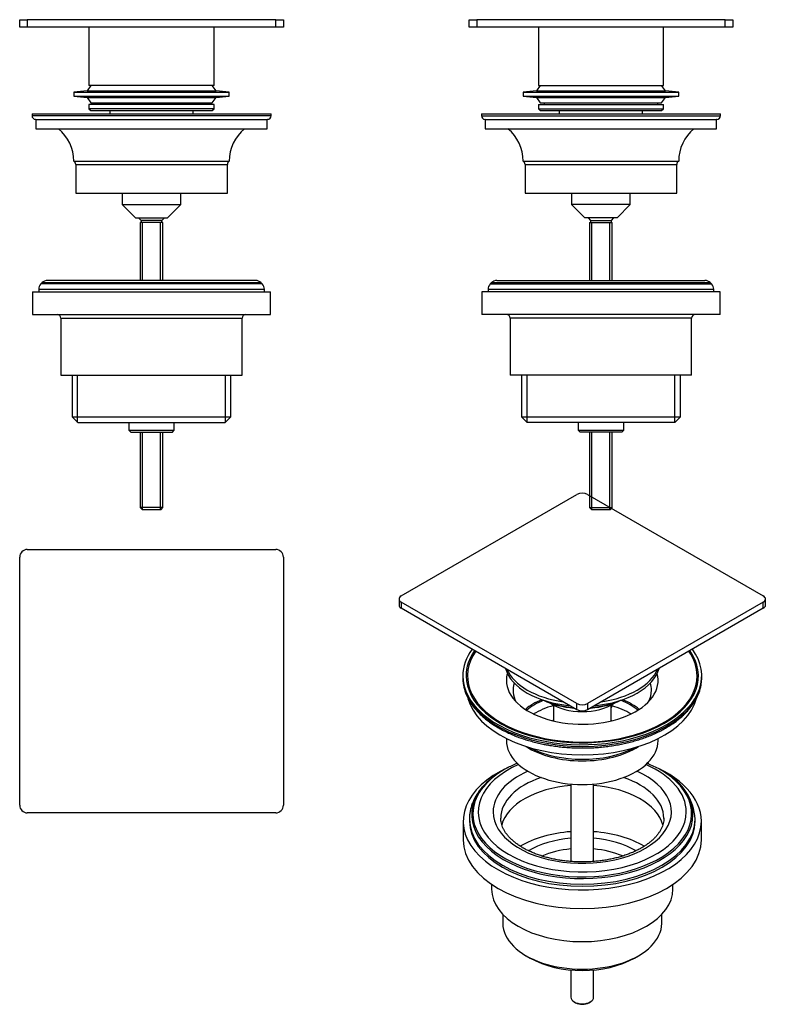
# Model space of a CAD drawing. Units: millimetres. Extents: x -221 to -25, y 32 to 292.
import ezdxf

# ---------------------------------------------------------------- set-up
doc = ezdxf.new("R2010")
doc.units = ezdxf.units.MM
for name, color, linetype in [('000091', 7, 'Continuous'), ('000392', 7, 'Continuous'), ('000393', 7, 'Continuous'), ('000394', 7, 'Continuous'), ('755010', 7, 'Continuous'), ('755011', 7, 'Continuous'), ('755012', 7, 'Continuous'), ('755014', 7, 'Continuous'), ('990361', 7, 'Continuous'), ('Default', 7, 'Continuous')]:
    doc.layers.add(name, color=color, linetype=linetype)

# ---------------------------------------------------------------- blocks, each defined once
blk = doc.blocks.new('SE')
at = {"layer": '000091', "color": 7, "linetype": 'Continuous'}
for p, q in [((-216.41, 220.97), (-156.91, 220.97)), ((-216.41, 220.97), (-216.41, 220.3)), ((-215.5, 222.71), (-215.83, 222.38)), ((-157.5, 222.38), (-215.83, 222.38)), ((-215.5, 222.71), (-157.83, 222.71)), ((-159.24, 223.3), (-214.08, 223.3)), ((-157.5, 222.38), (-157.83, 222.71)), ((-156.91, 220.3), (-156.91, 220.97))]:
    blk.add_line(p, q, dxfattribs=at)
for centre, start, end in [((-214.41, 220.97), 135, 180), ((-214.08, 221.3), 90, 135), ((-159.24, 221.3), 45, 90), ((-158.91, 220.97), 0, 45)]:
    blk.add_arc(centre, 2, start, end, dxfattribs=at)
at = {"layer": '000392', "color": 7, "linetype": 'Continuous'}
for p, q in [((-218.06, 220.3), (-155.26, 220.3)), ((-218.06, 220.3), (-218.06, 214.3)), ((-155.26, 214.3), (-155.26, 220.3)), ((-218.06, 214.3), (-155.26, 214.3)), ((-210.56, 213.3), (-162.76, 213.3)), ((-210.56, 213.3), (-210.56, 198.3)), ((-162.76, 198.3), (-162.76, 213.3)), ((-210.56, 198.3), (-162.76, 198.3)), ((-207.62, 198.3), (-207.62, 187.3)), ((-206.14, 185.82), (-206.14, 198.3)), ((-167.19, 185.82), (-167.19, 198.3)), ((-165.71, 187.3), (-165.71, 198.3)), ((-207.62, 187.3), (-165.71, 187.3)), ((-207.62, 187.3), (-206.12, 185.8)), ((-167.21, 185.8), (-165.71, 187.3)), ((-206.12, 185.8), (-167.21, 185.8)), ((-192.66, 185.8), (-192.66, 183.8)), ((-180.66, 183.8), (-180.66, 185.8)), ((-192.66, 183.8), (-180.66, 183.8)), ((-192.66, 183.8), (-192.16, 183.3)), ((-192.16, 183.3), (-181.16, 183.3)), ((-181.16, 183.3), (-180.66, 183.8))]:
    blk.add_line(p, q, dxfattribs=at)
for centre, start, end in [((-211.56, 213.3), 0, 90), ((-161.76, 213.3), 90, 180)]:
    blk.add_arc(centre, 1, start, end, dxfattribs=at)
at = {"layer": '000393', "color": 7, "linetype": 'Continuous'}
for p, q in [((-218.16, 267.3), (-155.16, 267.3)), ((-218.16, 267.3), (-218.16, 266.76)), ((-155.16, 266.76), (-218.16, 266.76)), ((-217.25, 265.76), (-156.08, 265.76)), ((-155.16, 266.76), (-155.16, 267.3)), ((-207.16, 254.8), (-166.16, 254.8)), ((-206.66, 253.93), (-166.66, 253.93)), ((-206.66, 253.93), (-206.66, 246.3)), ((-166.66, 246.3), (-166.66, 253.93)), ((-206.66, 246.3), (-166.66, 246.3)), ((-194.41, 246.3), (-194.41, 243.3)), ((-178.91, 243.3), (-178.91, 246.3)), ((-194.41, 243.3), (-178.91, 243.3)), ((-194.41, 243.3), (-190.91, 239.8)), ((-182.41, 239.8), (-178.91, 243.3)), ((-190.91, 239.8), (-182.41, 239.8))]:
    blk.add_line(p, q, dxfattribs=at)
for centre, radius, start, end in [((-217.16, 266.76), 1, 180, 265.2198), ((-218.16, 254.8), 11, 84.7841, 85.2198), ((-155.16, 254.8), 11, 94.7802, 95.2159), ((-156.16, 266.76), 1, 274.7802, 0), ((-218.16, 254.8), 11, 0, 50.5994), ((-155.16, 254.8), 11, 129.4006, 180), ((-207.66, 253.93), 1, 0, 60), ((-165.66, 253.93), 1, 120, 180)]:
    blk.add_arc(centre, radius, start, end, dxfattribs=at)
at = {"layer": '000394', "color": 7, "linetype": 'Continuous'}
for p, q in [((-217.16, 265.75), (-217.16, 263.3)), ((-156.16, 263.3), (-156.16, 265.75)), ((-217.16, 263.3), (-156.16, 263.3))]:
    blk.add_line(p, q, dxfattribs=at)
at = {"layer": '755010', "color": 7, "linetype": 'Continuous'}
for p, q in [((-203.66, 273.3), (-207.16, 272.95)), ((-207.16, 272.95), (-166.16, 272.95)), ((-207.16, 272.95), (-207.16, 271.95)), ((-202.66, 274.7), (-203.66, 273.3)), ((-203.66, 273.3), (-169.66, 273.3)), ((-169.66, 273.3), (-170.66, 274.7)), ((-166.16, 272.95), (-169.66, 273.3)), ((-166.16, 271.95), (-166.16, 272.95)), ((-207.16, 271.95), (-166.16, 271.95)), ((-207.16, 271.95), (-203.66, 271.6)), ((-203.66, 271.6), (-169.66, 271.6)), ((-203.66, 271.6), (-202.66, 270.2)), ((-202.66, 270.2), (-170.66, 270.2)), ((-170.66, 270.2), (-169.66, 271.6)), ((-169.66, 271.6), (-166.16, 271.95))]:
    blk.add_line(p, q, dxfattribs=at)
at = {"layer": '755011', "color": 7, "linetype": 'Continuous'}
for p, q in [((-221.41, 290.1), (-221.41, 292.1)), ((-221.41, 292.1), (-219.41, 292.1)), ((-153.91, 292.1), (-219.41, 292.1)), ((-219.41, 292.1), (-219.41, 290.1)), ((-153.91, 290.1), (-153.91, 292.1)), ((-153.91, 292.1), (-151.91, 292.1)), ((-151.91, 292.1), (-151.91, 290.1)), ((-219.41, 290.1), (-221.41, 290.1)), ((-153.91, 290.1), (-219.41, 290.1)), ((-203.16, 290.1), (-203.16, 274.7)), ((-170.16, 274.7), (-170.16, 290.1)), ((-151.91, 290.1), (-153.91, 290.1)), ((-170.16, 274.7), (-203.16, 274.7)), ((-201.66, 270.2), (-201.66, 269.7)), ((-171.66, 269.7), (-171.66, 270.2)), ((-170.16, 269.7), (-203.16, 269.7)), ((-203.16, 269.7), (-203.16, 268.6)), ((-170.16, 268.6), (-203.16, 268.6)), ((-203.16, 268.6), (-202.66, 268.1)), ((-202.66, 268.1), (-170.66, 268.1)), ((-170.66, 268.1), (-170.16, 268.6)), ((-170.16, 268.6), (-170.16, 269.7))]:
    blk.add_line(p, q, dxfattribs=at)
at = {"layer": '755012', "color": 7, "linetype": 'Continuous'}
for p, q in [((-197.66, 268.1), (-197.66, 267.3)), ((-175.66, 267.3), (-175.66, 268.1))]:
    blk.add_line(p, q, dxfattribs=at)
at = {"layer": '990361', "color": 7, "linetype": 'Continuous'}
for p, q in [((-190.06, 239.8), (-189.41, 239.15)), ((-183.91, 239.15), (-189.41, 239.15)), ((-189.41, 239.15), (-189.41, 238.6)), ((-183.91, 239.15), (-183.26, 239.8)), ((-183.91, 238.6), (-183.91, 239.15)), ((-183.66, 238.6), (-189.66, 238.6)), ((-189.66, 238.6), (-189.66, 223.3)), ((-189.05, 223.3), (-189.05, 238.6)), ((-184.28, 223.3), (-184.28, 238.6)), ((-183.66, 223.3), (-183.66, 238.6)), ((-189.66, 183.3), (-189.66, 163.4)), ((-189.05, 162.9), (-189.05, 183.3)), ((-184.28, 162.9), (-184.28, 183.3)), ((-183.66, 163.4), (-183.66, 183.3)), ((-183.66, 163.4), (-189.66, 163.4)), ((-189.66, 163.4), (-189.16, 162.9)), ((-189.16, 162.9), (-184.16, 162.9)), ((-184.16, 162.9), (-183.66, 163.4))]:
    blk.add_line(p, q, dxfattribs=at)
blk = doc.blocks.new('SE1')
at = {"layer": '000091', "color": 7, "linetype": 'Continuous'}
for p, q in [((-97.93, 220.97), (-38.43, 220.97)), ((-97.93, 220.97), (-97.93, 220.3)), ((-97.02, 222.71), (-97.35, 222.38)), ((-97.35, 222.38), (-39.02, 222.38)), ((-97.02, 222.71), (-39.35, 222.71)), ((-95.61, 223.3), (-40.76, 223.3)), ((-39.02, 222.38), (-39.35, 222.71)), ((-38.43, 220.3), (-38.43, 220.97))]:
    blk.add_line(p, q, dxfattribs=at)
for centre, start, end in [((-95.93, 220.97), 135, 180), ((-95.61, 221.3), 90, 135), ((-40.76, 221.3), 45, 90), ((-40.43, 220.97), 0, 45)]:
    blk.add_arc(centre, 2, start, end, dxfattribs=at)
at = {"layer": '000392', "color": 7, "linetype": 'Continuous'}
for p, q in [((-36.78, 220.3), (-99.58, 220.3)), ((-99.58, 220.3), (-99.58, 214.3)), ((-36.78, 214.3), (-36.78, 220.3)), ((-36.78, 214.3), (-99.58, 214.3)), ((-44.28, 213.3), (-92.08, 213.3)), ((-92.08, 213.3), (-92.08, 198.3)), ((-44.28, 198.3), (-44.28, 213.3)), ((-44.28, 198.3), (-92.08, 198.3)), ((-89.14, 198.3), (-89.14, 187.3)), ((-87.66, 185.82), (-87.66, 198.3)), ((-48.71, 185.82), (-48.71, 198.3)), ((-47.23, 187.3), (-47.23, 198.3)), ((-89.14, 187.3), (-47.23, 187.3)), ((-89.14, 187.3), (-87.64, 185.8)), ((-48.73, 185.8), (-47.23, 187.3)), ((-48.73, 185.8), (-87.64, 185.8)), ((-74.18, 185.8), (-74.18, 183.8)), ((-62.18, 183.8), (-62.18, 185.8)), ((-74.18, 183.8), (-62.18, 183.8)), ((-74.18, 183.8), (-73.68, 183.3)), ((-62.68, 183.3), (-73.68, 183.3)), ((-62.68, 183.3), (-62.18, 183.8))]:
    blk.add_line(p, q, dxfattribs=at)
for centre, start, end in [((-93.08, 213.3), 0, 90), ((-43.28, 213.3), 90, 180)]:
    blk.add_arc(centre, 1, start, end, dxfattribs=at)
at = {"layer": '000393', "color": 7, "linetype": 'Continuous'}
for p, q in [((-99.68, 267.3), (-36.68, 267.3)), ((-99.68, 267.3), (-99.68, 266.76)), ((-99.68, 266.76), (-36.68, 266.76)), ((-98.77, 265.76), (-37.6, 265.76)), ((-36.68, 266.76), (-36.68, 267.3)), ((-88.68, 254.8), (-47.68, 254.8)), ((-88.18, 253.93), (-48.18, 253.93)), ((-88.18, 253.93), (-88.18, 246.3)), ((-48.18, 246.3), (-48.18, 253.93)), ((-88.18, 246.3), (-48.18, 246.3)), ((-75.93, 246.3), (-75.93, 243.3)), ((-60.43, 243.3), (-60.43, 246.3)), ((-60.43, 243.3), (-75.93, 243.3)), ((-75.93, 243.3), (-72.43, 239.8)), ((-63.93, 239.8), (-60.43, 243.3)), ((-63.93, 239.8), (-72.43, 239.8))]:
    blk.add_line(p, q, dxfattribs=at)
for centre, radius, start, end in [((-98.68, 266.76), 1, 180, 265.2198), ((-99.68, 254.8), 11, 84.7841, 85.2198), ((-36.68, 254.8), 11, 94.7802, 95.2159), ((-37.68, 266.76), 1, 274.7802, 360), ((-99.68, 254.8), 11, 0, 50.5994), ((-36.68, 254.8), 11, 129.4006, 180), ((-89.18, 253.93), 1, 0, 60), ((-47.18, 253.93), 1, 120, 180)]:
    blk.add_arc(centre, radius, start, end, dxfattribs=at)
at = {"layer": '000394', "color": 7, "linetype": 'Continuous'}
for p, q in [((-98.68, 265.75), (-98.68, 263.3)), ((-37.68, 263.3), (-37.68, 265.75)), ((-98.68, 263.3), (-37.68, 263.3))]:
    blk.add_line(p, q, dxfattribs=at)
at = {"layer": '755010', "color": 7, "linetype": 'Continuous'}
for p, q in [((-85.18, 273.3), (-88.68, 272.95)), ((-88.68, 272.95), (-47.68, 272.95)), ((-88.68, 272.95), (-88.68, 271.95)), ((-84.18, 274.7), (-85.18, 273.3)), ((-85.18, 273.3), (-51.18, 273.3)), ((-51.18, 273.3), (-52.18, 274.7)), ((-47.68, 272.95), (-51.18, 273.3)), ((-47.68, 271.95), (-47.68, 272.95)), ((-88.68, 271.95), (-47.68, 271.95)), ((-88.68, 271.95), (-85.18, 271.6)), ((-85.18, 271.6), (-51.18, 271.6)), ((-85.18, 271.6), (-84.18, 270.2)), ((-84.18, 270.2), (-52.18, 270.2)), ((-52.18, 270.2), (-51.18, 271.6)), ((-51.18, 271.6), (-47.68, 271.95))]:
    blk.add_line(p, q, dxfattribs=at)
at = {"layer": '755011', "color": 7, "linetype": 'Continuous'}
for p, q in [((-102.93, 290.1), (-102.93, 292.1)), ((-102.93, 292.1), (-100.93, 292.1)), ((-100.93, 292.1), (-100.93, 290.1)), ((-35.43, 292.1), (-100.93, 292.1)), ((-35.43, 290.1), (-35.43, 292.1)), ((-35.43, 292.1), (-33.43, 292.1)), ((-33.43, 292.1), (-33.43, 290.1)), ((-100.93, 290.1), (-102.93, 290.1)), ((-35.43, 290.1), (-100.93, 290.1)), ((-84.68, 290.1), (-84.68, 274.7)), ((-51.68, 274.7), (-51.68, 290.1)), ((-33.43, 290.1), (-35.43, 290.1)), ((-84.68, 274.7), (-51.68, 274.7)), ((-83.18, 270.2), (-83.18, 269.7)), ((-53.18, 269.7), (-53.18, 270.2)), ((-84.68, 269.7), (-51.68, 269.7)), ((-84.68, 269.7), (-84.68, 268.6)), ((-84.68, 268.6), (-51.68, 268.6)), ((-84.68, 268.6), (-84.18, 268.1)), ((-84.18, 268.1), (-52.18, 268.1)), ((-52.18, 268.1), (-51.68, 268.6)), ((-51.68, 268.6), (-51.68, 269.7))]:
    blk.add_line(p, q, dxfattribs=at)
at = {"layer": '755012', "color": 7, "linetype": 'Continuous'}
for p, q in [((-79.18, 268.1), (-79.18, 267.3)), ((-57.18, 267.3), (-57.18, 268.1))]:
    blk.add_line(p, q, dxfattribs=at)
at = {"layer": '990361', "color": 7, "linetype": 'Continuous'}
for p, q in [((-71.58, 239.8), (-70.93, 239.15)), ((-70.93, 239.15), (-65.43, 239.15)), ((-70.93, 239.15), (-70.93, 238.6)), ((-65.43, 239.15), (-64.78, 239.8)), ((-65.43, 238.6), (-65.43, 239.15)), ((-71.18, 238.6), (-65.18, 238.6)), ((-71.18, 238.6), (-71.18, 223.3)), ((-70.57, 223.3), (-70.57, 238.6)), ((-65.8, 223.3), (-65.8, 238.6)), ((-65.18, 223.3), (-65.18, 238.6)), ((-71.18, 183.3), (-71.18, 163.4)), ((-70.57, 162.9), (-70.57, 183.3)), ((-65.8, 162.9), (-65.8, 183.3)), ((-65.18, 163.4), (-65.18, 183.3)), ((-71.18, 163.4), (-65.18, 163.4)), ((-71.18, 163.4), (-70.68, 162.9)), ((-70.68, 162.9), (-65.68, 162.9)), ((-65.68, 162.9), (-65.18, 163.4))]:
    blk.add_line(p, q, dxfattribs=at)
blk = doc.blocks.new('SE2')
at = {"layer": '755011', "color": 7, "linetype": 'Continuous'}
for p, q in [((-219.41, 152.31), (-153.91, 152.31)), ((-221.41, 84.81), (-221.41, 150.31)), ((-151.91, 150.31), (-151.91, 84.81)), ((-153.91, 82.81), (-219.41, 82.81))]:
    blk.add_line(p, q, dxfattribs=at)
for centre, start, end in [((-219.41, 150.31), 90, 180), ((-153.91, 150.31), 0, 90), ((-219.41, 84.81), 180, 270), ((-153.91, 84.81), 270, 0)]:
    blk.add_arc(centre, 2, start, end, dxfattribs=at)
blk = doc.blocks.new('SE3')
at = {"layer": '000091', "color": 7, "linetype": 'Continuous'}
for p, q in [((-93.49, 94.35), (-93.72, 94.22)), ((-52.47, 94.22), (-52.71, 94.35)), ((-102.85, 81.15), (-102.85, 80.61)), ((-43.35, 80.61), (-43.35, 81.15))]:
    blk.add_line(p, q, dxfattribs=at)
for centre, radius, start, end in [((-72.98, 53.54), 45.7, 112.1677, 116.1128), ((-72.98, 53.54), 45.7, 67.633, 68.1148), ((-58.38, 80.19), 15.06, 3.5327, 61.4401)]:
    blk.add_arc(centre, radius, start, end, dxfattribs=at)
for centre, major_axis, start_param, end_param in [((-73.1, 82.31), (29.16, 0), 2.356194, 6.283185), ((-73.1, 83.06), (27.42, 0), 2.230163, 6.283185), ((-73.1, 82.58), (-28.84, 0), 5.497787, 6.283185), ((-73.1, 83.06), (-23.5, 0), 5.369677, 6.283185), ((-73.1, 83.06), (-23.5, 0), 0, 4.055101), ((-73.1, 82.58), (-28.84, 0), -0.787629, -0.785398), ((-73.1, 83.06), (27.42, 0), 0, 0.91143), ((-73.1, 82.58), (-28.84, 0), 3.842428, 3.926991), ((-73.1, 82.31), (29.16, 0), 0.722105, 0.785398), ((-73.1, 82.58), (-28.84, 0), 0, 3.842428), ((-73.1, 81.42), (21.5, 0), 2.100091, 3.141957), ((-73.1, 81.42), (21.5, 0), 0, 1.041502), ((-73.1, 82.31), (29.16, 0), 0, 0.722105), ((-73.1, 77.75), (21.5, 0), 1.710788, 2.986972), ((-73.1, 77.75), (21.5, 0), 0.15343, 1.430805), ((-73.1, 81.15), (-29.75, 0), 6.282944, 6.283185), ((-73.1, 81.15), (-29.75, 0), 0, 3.139528), ((-73.1, 81.42), (21.5, 0), 6.27838, 6.283185), ((-73.1, 81.15), (-29.75, 0), 3.139528, 3.141593)]:
    blk.add_ellipse(centre, major_axis=major_axis, ratio=0.57735, start_param=start_param, end_param=end_param, dxfattribs=at)
for points, knots in [([(-93.49, 94.34), (-93.66, 94.25), (-94.17, 93.96), (-95.1, 93.38), (-96.16, 92.63), (-97.17, 91.84), (-98.1, 91.02), (-98.96, 90.17), (-99.74, 89.28), (-100.43, 88.37), (-101.05, 87.43), (-101.57, 86.47), (-102.01, 85.5), (-102.35, 84.52), (-102.61, 83.53), (-102.77, 82.54), (-102.85, 81.73), (-102.84, 81.3), (-102.83, 81.16)], [0, 0, 0, 0, 0.026703, 0.09596, 0.165263, 0.234545, 0.30375, 0.372811, 0.441642, 0.510152, 0.578244, 0.645836, 0.712869, 0.77932, 0.845214, 0.910622, 0.975656, 1, 1, 1, 1]), ([(-51.6, 81.37), (-51.61, 81.14), (-51.62, 80.73), (-51.75, 80.02), (-51.96, 79.32), (-52.26, 78.62), (-52.64, 77.93), (-53.09, 77.26), (-53.63, 76.6), (-54.23, 75.96), (-54.91, 75.34), (-55.67, 74.74), (-56.49, 74.16), (-57.38, 73.61), (-58.34, 73.08), (-59.36, 72.59), (-60.43, 72.13), (-61.56, 71.7), (-62.74, 71.32), (-63.96, 70.98), (-65.21, 70.68), (-66.51, 70.42), (-67.83, 70.21), (-69.17, 70.05), (-70.53, 69.93), (-71.9, 69.87), (-73.28, 69.85), (-74.65, 69.88), (-76.02, 69.96), (-77.38, 70.09), (-78.72, 70.26), (-80.03, 70.48), (-81.32, 70.75), (-82.57, 71.07), (-83.78, 71.42), (-84.94, 71.82), (-86.06, 72.25), (-87.12, 72.72), (-88.12, 73.22), (-89.05, 73.75), (-89.93, 74.31), (-90.73, 74.89), (-91.46, 75.5), (-92.11, 76.12), (-92.69, 76.75), (-93.2, 77.4), (-93.62, 78.05), (-93.98, 78.72), (-94.25, 79.39), (-94.45, 80.06), (-94.57, 80.75), (-94.59, 81.17), (-94.59, 81.42)], [0, 0, 0, 0, 0.019662, 0.041782, 0.06356, 0.084846, 0.105643, 0.126039, 0.146137, 0.166032, 0.185795, 0.205484, 0.225135, 0.244777, 0.264423, 0.284084, 0.30377, 0.323483, 0.343225, 0.362995, 0.382792, 0.402613, 0.422454, 0.442313, 0.462184, 0.482065, 0.501952, 0.52184, 0.541725, 0.561603, 0.581469, 0.601319, 0.62115, 0.640958, 0.660738, 0.680489, 0.700207, 0.719891, 0.739541, 0.759158, 0.778748, 0.79832, 0.817887, 0.837467, 0.857089, 0.876798, 0.896651, 0.916725, 0.937111, 0.957907, 0.979187, 1, 1, 1, 1])]:
    blk.add_open_spline(points, degree=3, knots=knots, dxfattribs=at)
at = {"layer": '000392', "color": 7, "linetype": 'Continuous'}
for p, q in [((-104.5, 80.61), (-104.5, 75.71)), ((-41.7, 75.71), (-41.7, 80.61)), ((-97, 63.95), (-97, 62.64)), ((-49.2, 62.64), (-49.2, 63.95)), ((-94.05, 56.01), (-94.05, 53.66)), ((-52.14, 53.66), (-52.14, 56.01)), ((-87.91, 45.11), (-86.85, 44.49)), ((-59.34, 44.49), (-58.28, 45.11))]:
    blk.add_line(p, q, dxfattribs=at)
for centre, major_axis, start_param, end_param in [((-73.1, 80.61), (31.4, 0), 2.243165, 6.283185), ((-73.1, 80.61), (31.4, 0), 0, 0.995922), ((-73.1, 80.61), (29.75, 0), 3.141593, 6.283185), ((-73.1, 75.71), (31.4, 0), 3.141593, 6.283185), ((-73.1, 64.68), (23, 0), 1.701604, 2.362157), ((-73.1, 64.68), (20, 0), 1.721365, 2.360061), ((-73.1, 64.68), (23, 0), 0.779384, 1.439989), ((-73.1, 64.68), (20, 0), 0.781801, 1.420228), ((-73.1, 63.05), (-18, 0), 4.879837, 5.345596), ((-73.1, 63.05), (-18, 0), 4.079838, 4.544941), ((-73.1, 62.64), (23.9, 0), 3.141593, 6.283185), ((-73.1, 53.66), (-20.95, 0), 0, 3.141593), ((-73.1, 52.44), (19.45, 0), 3.926991, 5.497787)]:
    blk.add_ellipse(centre, major_axis=major_axis, ratio=0.57735, start_param=start_param, end_param=end_param, dxfattribs=at)
at = {"layer": '000393', "color": 7, "linetype": 'Continuous'}
for p, q in [((-104.6, 118.98), (-104.6, 118.54)), ((-41.6, 118.54), (-41.6, 118.98)), ((-65.22, 111.02), (-65.5, 110.53)), ((-65.22, 111.02), (-65.22, 111.45)), ((-80.95, 107.14), (-80.92, 107.13)), ((-93.1, 102.42), (-93.1, 101.84)), ((-53.1, 101.84), (-53.1, 102.42))]:
    blk.add_line(p, q, dxfattribs=at)
for centre, major_axis, start_param, end_param in [((-73.1, 118.96), (30.27, 0), 2.760966, 6.283185), ((-73.1, 118.98), (-31.5, 0), 5.886897, 6.283185), ((-73.1, 118.98), (-31.5, 0), 0, 3.537881), ((-73.1, 118.98), (-30.62, 0), 5.898776, 6.283185), ((-73.1, 118.98), (-30.62, 0), 0, 3.526002), ((-73.1, 118.96), (30.27, 0), 0, 0.380627), ((-73.1, 118.54), (31.5, 0), 3.141593, 3.21076), ((-73.1, 118.54), (31.5, 0), 3.21076, 6.219163), ((-73.1, 115.18), (18.25, 0), 2.961688, 3.434753), ((-73.1, 115.18), (18.25, 0), 0, 0.179905), ((-73.1, 118.54), (31.5, 0), 6.219163, 6.283185), ((-73.1, 115.18), (18.25, 0), 5.990025, 6.283185), ((-73.1, 104.12), (-18.25, 0), 5.336613, 5.677409), ((-73.1, 104.12), (17.75, 0), 2.182239, 2.542406), ((-73.1, 104.12), (-17.75, 0), 3.740779, 4.100946), ((-73.1, 104.12), (-18.25, 0), 3.747369, 4.088165), ((-73.1, 101.84), (17.75, 0), 2.013262, 2.380019), ((-73.1, 101.84), (-17.75, 0), 3.903166, 4.252385), ((-73.1, 104.28), (9.25, 0), -3.748139, -3.703917), ((-73.1, 104.28), (9.25, 0), 0.562067, 0.606546), ((-73.1, 101.84), (-20, 0), 0, 3.141593), ((-73.1, 108.07), (-20, 0), 0.733762, 2.407831), ((-73.1, 108.78), (-20.5, 0), 0.835452, 2.304641)]:
    blk.add_ellipse(centre, major_axis=major_axis, ratio=0.57735, start_param=start_param, end_param=end_param, dxfattribs=at)
for points, knots in [([(-104.51, 117.2), (-104.5, 117.11), (-104.46, 116.71), (-104.3, 115.95), (-104.04, 114.98), (-103.68, 114.01), (-103.23, 113.06), (-102.71, 112.13), (-102.09, 111.21), (-101.4, 110.31), (-100.63, 109.43), (-99.77, 108.58), (-98.85, 107.76), (-97.84, 106.97), (-96.78, 106.21), (-95.64, 105.49), (-94.44, 104.81), (-93.18, 104.16), (-91.87, 103.56), (-90.5, 102.99), (-89.09, 102.48), (-87.63, 102), (-86.13, 101.58), (-84.64, 101.2), (-83.5, 100.96), (-82.94, 100.85), (-82.84, 100.83)], [0, 0, 0, 0, 0.011746, 0.055359, 0.099053, 0.142879, 0.186872, 0.231051, 0.275416, 0.319955, 0.364645, 0.409459, 0.454366, 0.499342, 0.544361, 0.589405, 0.634459, 0.679509, 0.724548, 0.769573, 0.814581, 0.85957, 0.904543, 0.949498, 0.99207, 1, 1, 1, 1]), ([(-82.84, 100.83), (-82.53, 100.78), (-81.78, 100.64), (-80.39, 100.42), (-78.77, 100.22), (-77.13, 100.07), (-75.48, 99.97), (-73.82, 99.93), (-72.15, 99.93), (-70.5, 99.98), (-68.84, 100.09), (-67.2, 100.25), (-65.58, 100.45), (-63.97, 100.71), (-62.4, 101.02), (-60.85, 101.37), (-59.33, 101.78), (-57.85, 102.22), (-56.42, 102.72), (-55.03, 103.26), (-53.68, 103.84), (-52.4, 104.47), (-51.17, 105.13), (-50, 105.83), (-48.89, 106.57), (-47.85, 107.35), (-46.88, 108.16), (-45.99, 109), (-45.17, 109.87), (-44.43, 110.76), (-43.77, 111.68), (-43.2, 112.62), (-42.71, 113.57), (-42.3, 114.54), (-41.99, 115.51), (-41.77, 116.46), (-41.71, 117.01), (-41.67, 117.3)], [0, 0, 0, 0, 0.015395, 0.044565, 0.07373, 0.10289, 0.132046, 0.1612, 0.190353, 0.219506, 0.248662, 0.27782, 0.306983, 0.336152, 0.36533, 0.394516, 0.423713, 0.452923, 0.482145, 0.511382, 0.540632, 0.569898, 0.599176, 0.628466, 0.657765, 0.687065, 0.716357, 0.745629, 0.774868, 0.804057, 0.833175, 0.862202, 0.89112, 0.919915, 0.948583, 0.977127, 1, 1, 1, 1])]:
    blk.add_open_spline(points, degree=3, knots=knots, dxfattribs=at)
at = {"layer": '000394', "color": 7, "linetype": 'Continuous'}
for centre, major_axis, start_param, end_param in [((-73.1, 117.76), (-20, 0), 0, 3.301502), ((-73.1, 117.76), (-20, 0), 6.123276, 6.283185), ((-73.1, 115.72), (-30.5, 0), 0.155539, 2.988592)]:
    blk.add_ellipse(centre, major_axis=major_axis, ratio=0.57735, start_param=start_param, end_param=end_param, dxfattribs=at)
at = {"layer": '755010', "color": 7, "linetype": 'Continuous'}
for centre, start_param, end_param in [((-73.1, 122.78), 0.158338, 1.412458), ((-73.1, 123.59), 0.247011, 1.323786), ((-73.1, 122.78), 1.729134, 2.983254), ((-73.1, 123.59), 1.817807, 2.894582)]:
    blk.add_ellipse(centre, major_axis=(-20.5, 0), ratio=0.57735, start_param=start_param, end_param=end_param, dxfattribs=at)
at = {"layer": '755011', "color": 7, "linetype": 'Continuous'}
for p, q in [((-120.82, 140.05), (-74.51, 166.79)), ((-71.68, 166.79), (-25.37, 140.05)), ((-121.41, 139.23), (-121.41, 137.6)), ((-120.82, 138.41), (-120.82, 136.78)), ((-74.51, 111.67), (-120.82, 138.41)), ((-25.37, 138.41), (-71.68, 111.67)), ((-25.37, 136.78), (-25.37, 138.41)), ((-24.78, 137.6), (-24.78, 139.23)), ((-74.51, 110.04), (-120.82, 136.78)), ((-25.37, 136.78), (-71.68, 110.04)), ((-74.51, 110.04), (-74.51, 111.67)), ((-71.68, 111.67), (-71.68, 110.04))]:
    blk.add_line(p, q, dxfattribs=at)
for centre, major_axis, start_param, end_param in [((-73.1, 165.97), (2, 0), 0.785398, 2.356194), ((-119.41, 139.23), (2, 0), 2.356194, 3.926991), ((-26.78, 139.23), (-2, 0), 2.356194, 3.926991), ((-119.41, 137.6), (2, 0), 3.141593, 3.926991), ((-26.78, 137.6), (-2, 0), 2.356194, 3.141593), ((-73.1, 119.63), (-16, 0), 0.880409, 1.43409), ((-73.1, 120.04), (16.5, 0), 4.074043, 4.565424), ((-73.1, 119.63), (-16, 0), 1.707503, 2.261184), ((-73.1, 120.04), (16.5, 0), 4.859354, 5.350735), ((-73.1, 112.49), (-2, 0), 0.785398, 2.356194), ((-73.1, 110.86), (2, 0), 3.926991, 5.497787)]:
    blk.add_ellipse(centre, major_axis=major_axis, ratio=0.57735, start_param=start_param, end_param=end_param, dxfattribs=at)
at = {"layer": '755012', "color": 7, "linetype": 'Continuous'}
blk.add_ellipse((-73.1, 115.88), major_axis=(-11, 0), ratio=0.57735, start_param=0.704399, end_param=2.437194, dxfattribs=at)
at = {"layer": '755014', "color": 7, "linetype": 'Continuous'}
for p, q in [((-80.7, 111.29), (-80.7, 107.08)), ((-65.5, 107.08), (-65.5, 111.29))]:
    blk.add_line(p, q, dxfattribs=at)
at = {"layer": '990361', "color": 7, "linetype": 'Continuous'}
for p, q in [((-76.1, 90.42), (-76.1, 69.97)), ((-70.1, 69.98), (-70.1, 90.42)), ((-76.1, 41.34), (-76.1, 34.15)), ((-70.1, 34.15), (-70.1, 41.34)), ((-75.22, 32.92), (-74.86, 32.72)), ((-71.33, 32.72), (-70.97, 32.92))]:
    blk.add_line(p, q, dxfattribs=at)
for centre, major_axis, start_param, end_param in [((-73.1, 34.15), (3, 0), 3.141593, 6.283185), ((-73.1, 33.74), (-2.5, 0), 0.785398, 2.356194)]:
    blk.add_ellipse(centre, major_axis=major_axis, ratio=0.57735, start_param=start_param, end_param=end_param, dxfattribs=at)

msp = doc.modelspace()

# ---------------------------------------------------------------- block references
at = {"layer": 'Default'}
for name in ['SE', 'SE1', 'SE3', 'SE2']:
    msp.add_blockref(name, (0, 0), dxfattribs=at)

doc.saveas('drawing.dxf')
